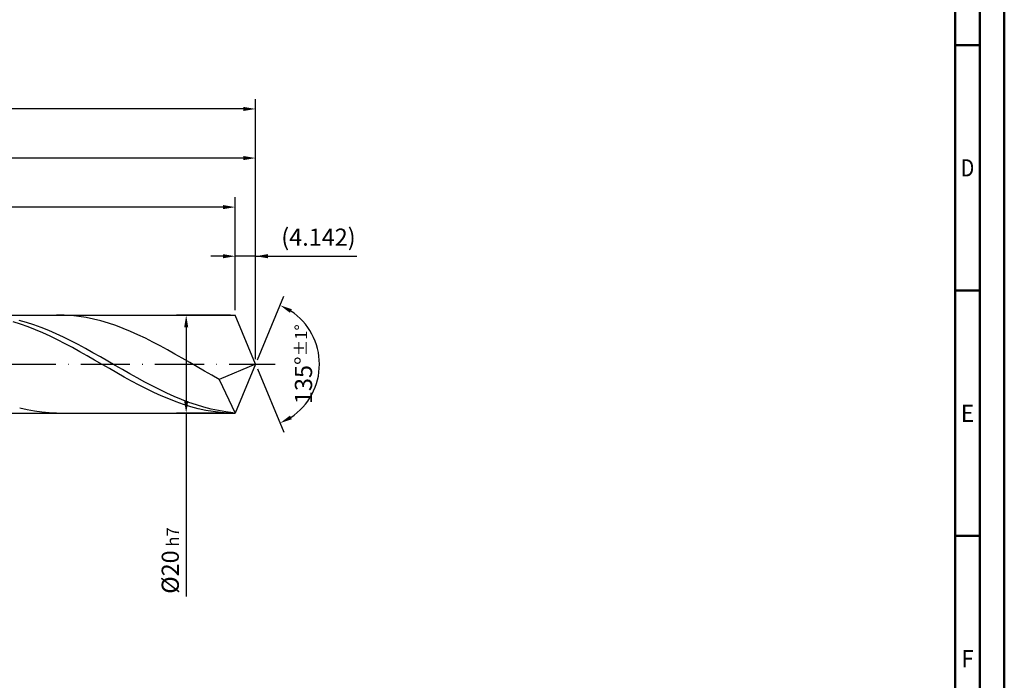
# Model space of a CAD drawing. Units: millimetres. Extents: x -198 to 396, y -196 to 225.
# Drawn here: x 195 to 396, y -64 to 70 of the extents above; entities that cross this region are included whole.
import ezdxf
from ezdxf.enums import TextEntityAlignment as Align

# ---------------------------------------------------------------- set-up
doc = ezdxf.new("R2010")
doc.units = ezdxf.units.MM
doc.linetypes.add('GEN7', pattern=[15, 10, -2.5, 0, -2.5])
doc.layers.get('0').update_dxf_attribs({"linetype": 'CONTINUOUS'})
doc.layers.get('DEFPOINTS').update_dxf_attribs({"linetype": 'CONTINUOUS'})
for name, color, linetype in [('AM_0', 7, 'CONTINUOUS'), ('AM_5', 3, 'CONTINUOUS'), ('AM_7', 4, 'GEN7')]:
    doc.layers.add(name, color=color, linetype=linetype)
doc.layers.add('AM_BOR', color=7, linetype='CONTINUOUS', lineweight=50)
doc.styles.get("Standard").update_dxf_attribs({"font": 'ISOCP.SHX'})
doc.dimstyles.get("Standard").update_dxf_attribs({"dimtxt": 3.5, "dimasz": 2.5, "dimexe": 2, "dimexo": 1, "dimgap": 1.5, "dimtad": 1, "dimdsep": 46, "dimtxsty": 'STANDARD', "dimcen": -2, "dimclrt": 2, "dimazin": 2, "dimtp": 0.1, "dimtm": 0.1, "dimtfac": 1, "dimtmove": 0, "dimatfit": 3, "dimfxl": 1, "dimarcsym": 0})

# ---------------------------------------------------------------- blocks, each defined once
blk = doc.blocks.new('A2')
at = {"layer": 'AM_BOR', "color": 1}
for p, q in [((584, 260), (589, 260)), ((589, 210), (584, 210)), ((584, 160), (589, 160))]:
    blk.add_line(p, q, dxfattribs=at)
for points in [[(0, 0), (594, 0), (594, 420), (0, 420)], [(10, 410), (10, 10), (584, 10), (584, 410)]]:
    blk.add_lwpolyline(points, close=True, dxfattribs=at)
at = {"layer": 'AM_BOR', "color": 7}
blk.add_lwpolyline([(5, 5), (589, 5), (589, 415), (5, 415)], close=True, dxfattribs=at)
at = {"layer": 'AM_BOR', "color": 2}
for s, width, p in [('D', 0.84375, (586.5, 235)), ('E', 0.964286, (586.5, 185)), ('F', 0.964286, (586.5, 135))]:
    blk.add_text(s, height=3.5, dxfattribs=dict(at, width=width)).set_placement(p, align=Align.MIDDLE_CENTER)
blk = doc.blocks.new('MAPAL_FRAME-Model')
blk.add_blockref('A2', (0, 0))
blk = doc.blocks.new('*D44')
at = {"layer": 'AM_5', "color": 0, "lineweight": -2}
for p, q in [((238.86, 11), (238.86, 24)), ((243, 1), (243, 24)), ((236.36, 22), (233.86, 22)), ((243, 22), (238.86, 22)), ((243, 22), (263.6, 22)), ((245.5, 22), (248, 22))]:
    blk.add_line(p, q, dxfattribs=at)
at = {"layer": 'AM_5', "color": 0}
for points in [[(236.36, 21.58), (236.36, 22.42), (238.86, 22)], [(245.5, 22.42), (245.5, 21.58), (243, 22)]]:
    blk.add_solid(points, dxfattribs=at)
at = {"layer": 'DEFPOINTS', "color": 0}
for p in [(238.86, 22), (238.86, 10), (243, 0)]:
    blk.add_point(p, dxfattribs=at)
at = {"layer": 'AM_5', "color": 2, "insert": (255.8, 25.43), "char_height": 3.5, "attachment_point": 5}
blk.add_mtext('(4.142)', dxfattribs=at)
blk = doc.blocks.new('*D45')
at = {"layer": 'AM_5', "color": 0, "lineweight": -2}
for p, q in [((243.38, 0.92), (248.74, 13.86)), ((243.38, -0.92), (248.74, -13.86))]:
    blk.add_line(p, q, dxfattribs=at)
blk.add_arc((243, 0), 13, 303.5355, 56.4645, dxfattribs=at)
at = {"layer": 'AM_5', "color": 0}
for points in [[(250.38, 11.2), (249.99, 10.47), (247.97, 12.01)], [(249.99, -10.47), (250.38, -11.2), (247.97, -12.01)]]:
    blk.add_solid(points, dxfattribs=at)
at = {"layer": 'DEFPOINTS', "color": 0}
for p in [(238.86, 10), (243, 0), (243, 0), (255.01, -4.97), (238.86, -10)]:
    blk.add_point(p, dxfattribs=at)
at = {"layer": 'AM_5', "color": 2, "insert": (252.75, 0), "char_height": 3.5, "attachment_point": 5, "rotation": 90}
blk.add_mtext('135%%d{}{\\H0.71x;\\C3;%%p1%%d}', dxfattribs=at)
blk = doc.blocks.new('*D46')
at = {"layer": 'AM_5', "color": 0, "lineweight": -2}
for p, q in [((53, 11), (53, 44)), ((243, 1), (243, 44)), ((240.5, 42), (55.5, 42))]:
    blk.add_line(p, q, dxfattribs=at)
at = {"layer": 'AM_5', "color": 0}
for points in [[(55.5, 42.42), (55.5, 41.58), (53, 42)], [(240.5, 41.58), (240.5, 42.42), (243, 42)]]:
    blk.add_solid(points, dxfattribs=at)
at = {"layer": 'DEFPOINTS', "color": 0}
for p in [(53, 42), (53, 10), (243, 0)]:
    blk.add_point(p, dxfattribs=at)
at = {"layer": 'AM_5', "color": 2, "insert": (148, 45.25), "char_height": 3.5, "attachment_point": 5}
blk.add_mtext('190{}{\\H0.71x;\\C3;%%p1}', dxfattribs=at)
blk = doc.blocks.new('*D47')
at = {"layer": 'AM_5', "color": 0, "lineweight": -2}
for p, q in [((237.86, 10), (226.86, 10)), ((228.86, 7.5), (228.86, -7.5)), ((237.86, -10), (226.86, -10)), ((228.86, -10), (228.86, -47.31))]:
    blk.add_line(p, q, dxfattribs=at)
at = {"layer": 'AM_5', "color": 0}
for points in [[(229.27, 7.5), (228.44, 7.5), (228.86, 10)], [(228.44, -7.5), (229.27, -7.5), (228.86, -10)]]:
    blk.add_solid(points, dxfattribs=at)
at = {"layer": 'DEFPOINTS', "color": 0}
for p in [(238.86, 10), (228.86, -10), (238.86, -10)]:
    blk.add_point(p, dxfattribs=at)
at = {"layer": 'AM_5', "color": 2, "insert": (225.61, -40), "char_height": 3.5, "attachment_point": 5, "rotation": 90}
blk.add_mtext('%%c20{}{\\H0.71x;\\C3; h7', dxfattribs=at)
blk = doc.blocks.new('*D48')
at = {"layer": 'AM_5', "color": 0, "lineweight": -2}
for p, q in [((0, 7.7), (0, 54)), ((243, 1), (243, 54)), ((240.5, 52), (2.5, 52))]:
    blk.add_line(p, q, dxfattribs=at)
at = {"layer": 'AM_5', "color": 0}
for points in [[(2.5, 52.42), (2.5, 51.58), (0, 52)], [(240.5, 51.58), (240.5, 52.42), (243, 52)]]:
    blk.add_solid(points, dxfattribs=at)
at = {"layer": 'DEFPOINTS', "color": 0}
for p in [(0, 52), (0, 6.7), (243, 0)]:
    blk.add_point(p, dxfattribs=at)
at = {"layer": 'AM_5', "color": 2, "insert": (121.5, 52), "char_height": 3.5, "attachment_point": 5}
blk.add_mtext('243{}{\\H0.71x;\\C3%%p1.5}\\P MIN. REGRIND LENGTH 233', dxfattribs=at)
blk = doc.blocks.new('*D49')
at = {"layer": 'AM_5', "color": 0, "lineweight": -2}
for p, q in [((78.86, 11), (78.86, 34)), ((238.86, 11), (238.86, 34)), ((236.36, 32), (81.36, 32))]:
    blk.add_line(p, q, dxfattribs=at)
at = {"layer": 'AM_5', "color": 0}
for points in [[(81.36, 32.42), (81.36, 31.58), (78.86, 32)], [(236.36, 31.58), (236.36, 32.42), (238.86, 32)]]:
    blk.add_solid(points, dxfattribs=at)
at = {"layer": 'DEFPOINTS', "color": 0}
for p in [(78.86, 32), (78.86, 10), (238.86, 10)]:
    blk.add_point(p, dxfattribs=at)
at = {"layer": 'AM_5', "color": 2, "insert": (158.86, 35.43), "char_height": 3.5, "attachment_point": 5}
blk.add_mtext('(160)', dxfattribs=at)

msp = doc.modelspace()

# ---------------------------------------------------------------- linework, layer by layer
at = {"layer": 'AM_0'}
for p, q in [((50, 10), (238.8579, 10)), ((195.1317, 8.1558), (193.6239, 8.628)), ((196.3351, 8.5093), (194.831, 8.9328)), ((196.6395, 7.6219), (195.1317, 8.1558)), ((197.8391, 8.0217), (196.3351, 8.5093)), ((203.9758, 9.9822), (202.4703, 9.9963)), ((205.4812, 9.8927), (203.9758, 9.9822)), ((206.9867, 9.7286), (205.4812, 9.8927)), ((208.4922, 9.491), (206.9867, 9.7286)), ((209.9976, 9.1818), (208.4922, 9.491)), ((211.5031, 8.8032), (209.9976, 9.1818)), ((213.0086, 8.3581), (211.5031, 8.8032)), ((214.514, 7.85), (213.0086, 8.3581)), ((243, 0), (238.8579, 10)), ((243, 0), (238.8579, 10)), ((198.1473, 7.0302), (196.6395, 7.6219)), ((199.3432, 7.4736), (197.8391, 8.0217)), ((199.6551, 6.3852), (198.1473, 7.0302)), ((200.8473, 6.8692), (199.3432, 7.4736)), ((201.1629, 5.6919), (199.6551, 6.3852)), ((202.3514, 6.213), (200.8473, 6.8692)), ((203.8555, 5.51), (202.3514, 6.213)), ((216.0195, 7.2826), (214.514, 7.85)), ((217.525, 6.6602), (216.0195, 7.2826)), ((219.0305, 5.9875), (217.525, 6.6602)), ((202.6707, 4.9555), (201.1629, 5.6919)), ((204.1785, 4.1816), (202.6707, 4.9555)), ((205.3596, 4.7655), (203.8555, 5.51)), ((205.6863, 3.376), (204.1785, 4.1816)), ((206.8637, 3.9851), (205.3596, 4.7655)), ((220.5359, 5.2696), (219.0305, 5.9875)), ((222.0414, 4.512), (220.5359, 5.2696)), ((223.5469, 3.7202), (222.0414, 4.512)), ((207.1941, 2.5448), (205.6863, 3.376)), ((208.3677, 3.1746), (206.8637, 3.9851)), ((208.7019, 1.6944), (207.1941, 2.5448)), ((209.8718, 2.3402), (208.3677, 3.1746)), ((211.3759, 1.4882), (209.8718, 2.3402)), ((225.0523, 2.9004), (223.5469, 3.7202)), ((226.5578, 2.0587), (225.0523, 2.9004)), ((228.0633, 1.2014), (226.5578, 2.0587)), ((210.2097, 0.8311), (208.7019, 1.6944)), ((211.7175, -0.0385), (210.2097, 0.8311)), ((212.88, 0.625), (211.3759, 1.4882)), ((214.3841, -0.243), (212.88, 0.625)), ((229.5687, 0.3351), (228.0633, 1.2014)), ((231.0742, -0.5338), (229.5687, 0.3351)), ((243, 0), (235.5906, -3.0902)), ((243, 0), (238.8579, -10)), ((213.2253, -0.9077), (211.7175, -0.0385)), ((214.7331, -1.7701), (213.2253, -0.9077)), ((215.8882, -1.1091), (214.3841, -0.243)), ((216.2409, -2.6191), (214.7331, -1.7701)), ((217.3923, -1.9669), (215.8882, -1.1091)), ((218.8963, -2.8098), (217.3923, -1.9669)), ((232.5797, -1.3986), (231.0742, -0.5338)), ((234.0851, -2.2529), (232.5797, -1.3986)), ((217.7487, -3.4483), (216.2409, -2.6191)), ((219.2565, -4.2513), (217.7487, -3.4483)), ((220.4004, -3.6316), (218.8963, -2.8098)), ((221.9045, -4.426), (220.4004, -3.6316)), ((235.5906, -3.0902), (234.0851, -2.2529)), ((235.5906, -3.0902), (238.8579, -10)), ((220.7643, -5.0222), (219.2565, -4.2513)), ((222.2721, -5.755), (220.7643, -5.0222)), ((223.4086, -5.187), (221.9045, -4.426)), ((223.7799, -6.4442), (222.2721, -5.755)), ((224.9127, -5.909), (223.4086, -5.187)), ((226.4168, -6.5864), (224.9127, -5.909)), ((225.2877, -7.0847), (223.7799, -6.4442)), ((226.7955, -7.6714), (225.2877, -7.0847)), ((227.9209, -7.2142), (226.4168, -6.5864)), ((228.3033, -8.2001), (226.7955, -7.6714)), ((229.4249, -7.7876), (227.9209, -7.2142)), ((230.929, -8.3023), (229.4249, -7.7876)), ((196.4484, -9.3054), (194.943, -8.9524)), ((197.9539, -9.5881), (196.4484, -9.3054)), ((199.4594, -9.7985), (197.9539, -9.5881)), ((200.9648, -9.9349), (199.4594, -9.7985)), ((202.4703, -9.9963), (200.9648, -9.9349)), ((229.8111, -8.6667), (228.3033, -8.2001)), ((231.3189, -9.0676), (229.8111, -8.6667)), ((232.4331, -8.7545), (230.929, -8.3023)), ((232.8267, -9.3998), (231.3189, -9.0676)), ((233.9372, -9.1407), (232.4331, -8.7545)), ((234.3345, -9.6609), (232.8267, -9.3998)), ((235.4413, -9.458), (233.9372, -9.1407)), ((235.8423, -9.8488), (234.3345, -9.6609)), ((236.9454, -9.704), (235.4413, -9.458)), ((237.3501, -9.9621), (235.8423, -9.8488)), ((238.4495, -9.8769), (236.9454, -9.704))]:
    msp.add_line(p, q, dxfattribs=at)
at = {"layer": 'AM_0', "extrusion": (0, 0, -1)}
for p in [(243, 0), (50, -10)]:
    msp.add_line(p, (238.8579, -10), dxfattribs=at)
at = {"layer": 'AM_7'}
msp.add_line((-4, 0), (247, 0), dxfattribs=at)

# ---------------------------------------------------------------- block references
at = {"layer": 'AM_0'}
msp.add_blockref('MAPAL_FRAME-Model', (-198.5, -195), dxfattribs=at)

# ---------------------------------------------------------------- dimensions: what is measured, and where the dimension line sits
at = {"layer": 'AM_5'}
for base, p1, p2, text, picture, middle in [((0, 52), (243, 0), (0, 6.7), '<>{}{\\H0.71x;\\C3%%p1.5}\\X MIN. REGRIND LENGTH 233', '*D48', (121.5, 52)), ((53, 42), (243, 0), (53, 10), '<>{}{\\H0.71x;\\C3;%%p1}', '*D46', (148, 42)), ((78.8579, 32), (238.8579, 10), (78.8579, 10), '(160)', '*D49', (158.8579, 32)), ((238.8579, 22), (243, 0), (238.8579, 10), '(<>)', '*D44', (255.8, 22))]:
    dim = msp.add_linear_dim(base=base, p1=p1, p2=p2, text=text, dimstyle='STANDARD', override={"dimdec": 3, "dimlfac": 1, "dimtp": 0.01}, dxfattribs=at)
    dim.commit()
    dim.dimension.update_dxf_attribs({"geometry": picture, "text_midpoint": middle, "dimtype": 160})
dim = msp.add_angular_dim_2l(base=(255.0104, -4.9749), line1=((243, 0), (238.8579, 10)), line2=((243, 0), (238.8579, -10)), text='<>{}{\\H0.71x;\\C3;%%p1%%d}', dimstyle='STANDARD', override={"dimdec": 3, "dimtp": 0.01}, dxfattribs=at)
dim.commit()
dim.dimension.update_dxf_attribs({"geometry": '*D45', "text_midpoint": (252.7464, 0)})
dim = msp.add_linear_dim(base=(228.8579, -10), p1=(238.8579, 10), p2=(238.8579, -10), angle=90, text='%%c<>{}{\\H0.71x;\\C3; h7', dimstyle='STANDARD', override={"dimdec": 3, "dimlfac": 1, "dimtp": 0.01}, dxfattribs=at)
dim.commit()
dim.dimension.update_dxf_attribs({"geometry": '*D47', "text_midpoint": (228.8579, -40), "dimtype": 160})

doc.saveas('drawing.dxf')
